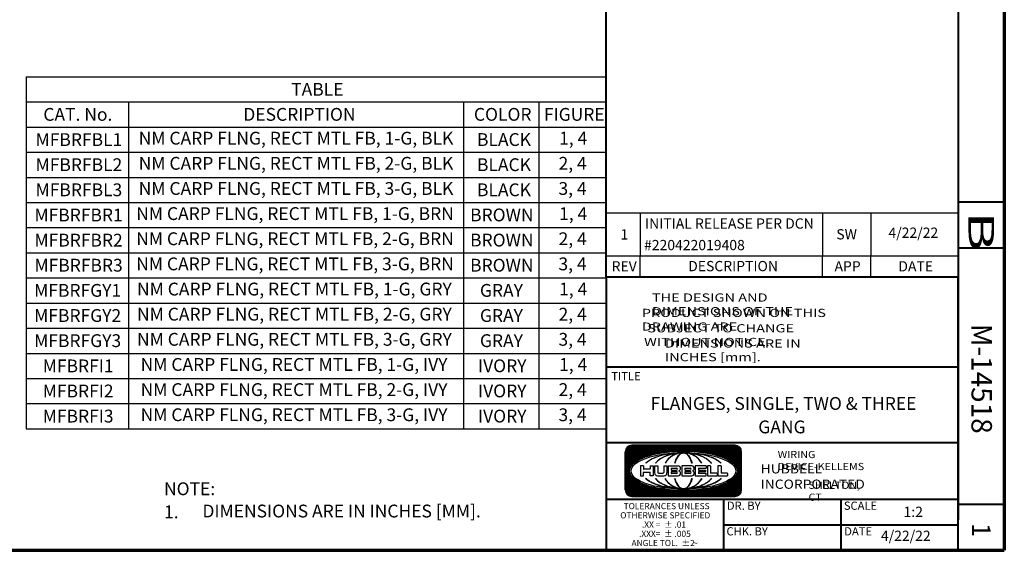
# Paper-space layout 'Layout1' of a CAD drawing. Units: inches. Extents: x 0 to 16.4, y 0 to 10.4.
# Drawn here: x 6.7 to 16.4, y 0 to 5.2 of the extents above; entities that cross this region are included whole.
import ezdxf

# ---------------------------------------------------------------- set-up
doc = ezdxf.new("R2010")
doc.units = ezdxf.units.IN
doc.header["$MEASUREMENT"] = 0
for name, color, linetype, lineweight in [('Border (ANSI)', 7, 'Continuous', 70), ('Hatch (ANSI)', 7, 'Continuous', 18), ('Symbol (ANSI)', 7, 'Continuous', 25), ('Title (ANSI)', 7, 'Continuous', 50)]:
    doc.layers.add(name, color=color, linetype=linetype, lineweight=lineweight)
doc.layers.add('Viewport1ForCustomObjects_0', color=7, linetype='Continuous')
doc.styles.get("Standard").update_dxf_attribs({"font": 'tahoma.ttf'})

# ---------------------------------------------------------------- blocks, each defined once
blk = doc.blocks.new('CustomObjectsInViewport1_0')
at = {"layer": 'Border (ANSI)', "lineweight": 40}
for p, q in [((12.7895, 2.9925), (12.7895, 10.6775)), ((16.2275, 10.6775), (16.2275, 0.62)), ((16.2275, 3.7225), (16.6775, 3.7225)), ((16.2275, 3.2725), (16.6775, 3.2725)), ((16.2275, 0.7725), (16.6775, 0.7725))]:
    blk.add_line(p, q, dxfattribs=at)
at = {"layer": 'Border (ANSI)'}
for p in [(16.6775, 10.6775), (0.3225, 0.3225)]:
    blk.add_line(p, (16.6775, 0.3225), dxfattribs=at)
at = {"layer": 'Hatch (ANSI)', "linetype": 'Continuous', "lineweight": 18}
for p, q in [((12.9758, 1.282), (13.0413, 1.3475)), ((12.9758, 1.2732), (13.0501, 1.3475)), ((12.9758, 1.2644), (13.059, 1.3475)), ((12.9758, 1.2555), (13.0678, 1.3475)), ((12.9758, 1.2467), (13.0766, 1.3475)), ((12.9758, 1.2378), (13.0855, 1.3475)), ((12.9758, 1.229), (13.0943, 1.3475)), ((12.9758, 1.2202), (13.1032, 1.3475)), ((12.9758, 1.2113), (13.112, 1.3475)), ((12.9758, 1.2025), (13.1208, 1.3475)), ((12.9758, 1.1937), (13.1297, 1.3475)), ((12.9758, 1.1848), (13.1385, 1.3475)), ((12.9758, 1.176), (13.1473, 1.3475)), ((12.9758, 1.1671), (13.1562, 1.3475)), ((12.9758, 1.1583), (13.165, 1.3475)), ((12.9758, 1.1495), (13.1739, 1.3475)), ((12.9758, 1.1406), (13.1827, 1.3475)), ((12.9758, 1.1318), (13.1915, 1.3475)), ((12.9758, 1.1229), (13.2004, 1.3475)), ((12.9758, 1.1141), (13.2092, 1.3475)), ((12.9758, 1.1053), (13.2181, 1.3475)), ((12.9758, 1.0964), (13.2269, 1.3475)), ((12.9758, 1.0876), (13.2357, 1.3475)), ((13.0925, 1.1955), (13.2446, 1.3475)), ((13.1093, 1.2034), (13.2534, 1.3475)), ((13.1262, 1.2114), (13.2622, 1.3475)), ((13.143, 1.2194), (13.2711, 1.3475)), ((13.1598, 1.2274), (13.2799, 1.3475)), ((13.1753, 1.234), (13.2888, 1.3475)), ((13.1876, 1.2375), (13.2976, 1.3475)), ((13.1998, 1.2409), (13.3064, 1.3475)), ((13.2121, 1.2443), (13.3153, 1.3475)), ((13.2244, 1.2477), (13.3241, 1.3475)), ((13.2366, 1.2512), (13.333, 1.3475)), ((13.2489, 1.2546), (13.3418, 1.3475)), ((13.2611, 1.258), (13.3506, 1.3475)), ((13.2734, 1.2614), (13.3595, 1.3475)), ((13.2849, 1.2641), (13.3683, 1.3475)), ((13.2953, 1.2657), (13.3772, 1.3475)), ((13.3057, 1.2673), (13.386, 1.3475)), ((13.3162, 1.2688), (13.3948, 1.3475)), ((13.3266, 1.2704), (13.4037, 1.3475)), ((13.337, 1.272), (13.4125, 1.3475)), ((13.3474, 1.2735), (13.4213, 1.3475)), ((13.3578, 1.2751), (13.4302, 1.3475)), ((13.3682, 1.2767), (13.439, 1.3475)), ((13.3786, 1.2782), (13.4479, 1.3475)), ((13.389, 1.2798), (13.4567, 1.3475)), ((13.3994, 1.2814), (13.4655, 1.3475)), ((13.4096, 1.2827), (13.4744, 1.3475)), ((13.4189, 1.2832), (13.4832, 1.3475)), ((13.4282, 1.2836), (13.4921, 1.3475)), ((13.4375, 1.2841), (13.5009, 1.3475)), ((13.4467, 1.2845), (13.5097, 1.3475)), ((13.456, 1.2849), (13.5186, 1.3475)), ((13.4653, 1.2854), (13.5274, 1.3475)), ((13.4746, 1.2858), (13.5363, 1.3475)), ((13.4839, 1.2863), (13.5451, 1.3475)), ((13.4932, 1.2867), (13.5539, 1.3475)), ((13.5024, 1.2872), (13.5628, 1.3475)), ((13.5117, 1.2876), (13.5716, 1.3475)), ((13.521, 1.2881), (13.5804, 1.3475)), ((13.5303, 1.2885), (13.5893, 1.3475)), ((13.5396, 1.289), (13.5981, 1.3475)), ((13.5484, 1.289), (13.607, 1.3475)), ((13.5569, 1.2885), (13.6158, 1.3475)), ((13.5653, 1.2881), (13.6246, 1.3475)), ((13.5737, 1.2877), (13.6335, 1.3475)), ((13.5822, 1.2873), (13.6423, 1.3475)), ((13.5906, 1.2869), (13.6512, 1.3475)), ((13.599, 1.2865), (13.66, 1.3475)), ((13.6075, 1.2861), (13.6688, 1.3475)), ((13.6159, 1.2857), (13.6777, 1.3475)), ((13.6243, 1.2853), (13.6865, 1.3475)), ((13.6328, 1.2849), (13.6954, 1.3475)), ((13.6412, 1.2845), (13.7042, 1.3475)), ((13.6496, 1.2841), (13.713, 1.3475)), ((13.6581, 1.2837), (13.7219, 1.3475)), ((13.6665, 1.2833), (13.7307, 1.3475)), ((13.6749, 1.2829), (13.7395, 1.3475)), ((13.6831, 1.2822), (13.7484, 1.3475)), ((13.6908, 1.281), (13.7572, 1.3475)), ((13.6985, 1.2799), (13.7661, 1.3475)), ((13.7061, 1.2787), (13.7749, 1.3475)), ((13.7138, 1.2776), (13.7837, 1.3475)), ((13.7215, 1.2764), (13.7926, 1.3475)), ((13.7292, 1.2753), (13.8014, 1.3475)), ((13.7369, 1.2741), (13.8103, 1.3475)), ((13.7445, 1.2729), (13.8191, 1.3475)), ((13.7522, 1.2718), (13.8279, 1.3475)), ((13.7599, 1.2706), (13.8368, 1.3475)), ((13.7676, 1.2695), (13.8456, 1.3475)), ((13.7753, 1.2683), (13.8545, 1.3475)), ((13.7829, 1.2672), (13.8633, 1.3475)), ((13.7906, 1.266), (13.8721, 1.3475)), ((13.7983, 1.2648), (13.881, 1.3475)), ((13.806, 1.2637), (13.8898, 1.3475)), ((13.813, 1.2619), (13.8986, 1.3475)), ((13.8199, 1.2599), (13.9075, 1.3475)), ((13.8268, 1.258), (13.9163, 1.3475)), ((13.8337, 1.2561), (13.9252, 1.3475)), ((13.8407, 1.2542), (13.934, 1.3475)), ((13.8476, 1.2522), (13.9428, 1.3475)), ((13.8545, 1.2503), (13.9517, 1.3475)), ((13.8614, 1.2484), (13.9605, 1.3475)), ((13.8683, 1.2464), (13.9694, 1.3475)), ((13.8752, 1.2445), (13.9782, 1.3475)), ((13.8821, 1.2426), (13.987, 1.3475)), ((13.889, 1.2406), (13.9959, 1.3475)), ((13.8959, 1.2387), (14.0047, 1.3475)), ((13.9028, 1.2368), (14.0136, 1.3475)), ((13.9097, 1.2349), (14.0224, 1.3475)), ((13.9166, 1.2329), (14.0312, 1.3475)), ((13.9226, 1.23), (14.0401, 1.3475)), ((13.9286, 1.2272), (14.0488, 1.3474)), ((12.9776, 1.2927), (13.0306, 1.3457)), ((12.9798, 1.3037), (13.0196, 1.3435)), ((12.9915, 1.3243), (12.9991, 1.3318)), ((13.9346, 1.2243), (14.0562, 1.3459)), ((13.9406, 1.2215), (14.0635, 1.3445)), ((13.9466, 1.2187), (14.0709, 1.343)), ((13.9526, 1.2158), (14.0767, 1.34)), ((13.9586, 1.213), (14.082, 1.3364)), ((13.9646, 1.2101), (14.0873, 1.3329)), ((13.9706, 1.2073), (14.0926, 1.3293)), ((13.9766, 1.2044), (14.0964, 1.3243)), ((13.9825, 1.2016), (14.1, 1.319)), ((13.9885, 1.1987), (14.1035, 1.3137)), ((13.9945, 1.1959), (14.1071, 1.3084)), ((14.0004, 1.1929), (14.1087, 1.3012)), ((14.0051, 1.1888), (14.1101, 1.2938)), ((14.0098, 1.1847), (14.1116, 1.2865)), ((14.0145, 1.1805), (14.1122, 1.2782)), ((14.0192, 1.1764), (14.1122, 1.2694)), ((14.0239, 1.1723), (14.1122, 1.2605)), ((14.0286, 1.1681), (14.1122, 1.2517)), ((14.0333, 1.164), (14.1122, 1.2428)), ((14.038, 1.1599), (14.1122, 1.234)), ((14.0427, 1.1557), (14.1122, 1.2252)), ((14.0474, 1.1516), (14.1122, 1.2163)), ((14.0522, 1.1475), (14.1122, 1.2075)), ((14.0547, 1.1412), (14.1122, 1.1986)), ((14.057, 1.1347), (14.1122, 1.1898)), ((14.0594, 1.1282), (14.1122, 1.181)), ((14.0617, 1.1217), (14.1122, 1.1721)), ((14.0641, 1.1152), (14.1122, 1.1633)), ((14.0664, 1.1087), (14.1122, 1.1545)), ((12.9758, 1.0787), (13.0305, 1.1334)), ((12.9758, 1.0699), (13.0255, 1.1196)), ((12.9758, 1.0611), (13.0205, 1.1057)), ((12.9758, 1.0522), (13.0185, 1.0949)), ((12.9758, 1.0434), (13.0208, 1.0884)), ((12.9758, 1.0346), (13.0232, 1.0819)), ((12.9758, 1.0257), (13.0255, 1.0754)), ((12.9758, 1.0169), (13.0279, 1.0689)), ((12.9758, 1.008), (13.0302, 1.0624)), ((13.8583, 0.8475), (14.1122, 1.1014)), ((13.8671, 0.8475), (14.1122, 1.0926)), ((13.8759, 0.8475), (14.1122, 1.0837)), ((13.8848, 0.8475), (14.1122, 1.0749)), ((13.8936, 0.8475), (14.1122, 1.0661)), ((14.0541, 1.0522), (14.1122, 1.1103)), ((14.0591, 1.066), (14.1122, 1.1191)), ((14.0641, 1.0799), (14.1122, 1.1279)), ((14.0688, 1.1022), (14.1122, 1.1456)), ((14.0691, 1.0937), (14.1122, 1.1368)), ((12.9758, 0.9992), (13.0325, 1.0559)), ((12.9758, 0.9904), (13.0349, 1.0494)), ((12.9758, 0.9815), (13.039, 1.0447)), ((12.9758, 0.9727), (13.0437, 1.0406)), ((12.9758, 0.9638), (13.0484, 1.0365)), ((12.9758, 0.955), (13.0532, 1.0323)), ((12.9758, 0.9462), (13.0579, 1.0282)), ((12.9758, 0.9373), (13.0626, 1.0241)), ((12.9758, 0.9285), (13.0673, 1.0199)), ((12.9758, 0.9196), (13.072, 1.0158)), ((12.9759, 0.9109), (13.0767, 1.0117)), ((12.9774, 0.9035), (13.0814, 1.0075)), ((12.9789, 0.8962), (13.0861, 1.0034)), ((12.9803, 0.8888), (13.0915, 1)), ((12.9833, 0.883), (13.0975, 0.9972)), ((12.9869, 0.8777), (13.1035, 0.9943)), ((12.9904, 0.8724), (13.1095, 0.9915)), ((12.994, 0.8671), (13.1155, 0.9886)), ((12.999, 0.8633), (13.1215, 0.9858)), ((13.0043, 0.8597), (13.1275, 0.9829)), ((13.0096, 0.8562), (13.1335, 0.9801)), ((13.0149, 0.8526), (13.1395, 0.9773)), ((13.0221, 0.851), (13.1455, 0.9744)), ((13.0295, 0.8495), (13.1515, 0.9716)), ((13.0368, 0.8481), (13.1575, 0.9687)), ((13.0451, 0.8475), (13.1635, 0.9659)), ((13.0539, 0.8475), (13.1695, 0.963)), ((13.8052, 0.8475), (13.9228, 0.9651)), ((13.8141, 0.8475), (13.9396, 0.973)), ((13.8229, 0.8475), (13.9564, 0.981)), ((13.8317, 0.8475), (13.9732, 0.989)), ((13.8406, 0.8475), (13.9901, 0.997)), ((13.8494, 0.8475), (14.03, 1.0281)), ((13.9025, 0.8475), (14.1122, 1.0572)), ((13.9113, 0.8475), (14.1122, 1.0484)), ((13.9201, 0.8475), (14.1122, 1.0395)), ((13.929, 0.8475), (14.1122, 1.0307)), ((13.9378, 0.8475), (14.1122, 1.0219)), ((13.9467, 0.8475), (14.1122, 1.013)), ((13.9555, 0.8475), (14.1122, 1.0042)), ((13.9643, 0.8475), (14.1122, 0.9954)), ((13.9732, 0.8475), (14.1122, 0.9865)), ((13.982, 0.8475), (14.1122, 0.9777)), ((13.9908, 0.8475), (14.1122, 0.9688)), ((13.0628, 0.8475), (13.176, 0.9608)), ((13.0716, 0.8475), (13.1829, 0.9588)), ((13.0804, 0.8475), (13.1899, 0.9569)), ((13.0893, 0.8475), (13.1968, 0.955)), ((13.0981, 0.8475), (13.2037, 0.953)), ((13.107, 0.8475), (13.2106, 0.9511)), ((13.1158, 0.8475), (13.2175, 0.9492)), ((13.1246, 0.8475), (13.2244, 0.9473)), ((13.1335, 0.8475), (13.2313, 0.9453)), ((13.1423, 0.8475), (13.2382, 0.9434)), ((13.1512, 0.8475), (13.2451, 0.9415)), ((13.16, 0.8475), (13.252, 0.9395)), ((13.1688, 0.8475), (13.2589, 0.9376)), ((13.1777, 0.8475), (13.2659, 0.9357)), ((13.1865, 0.8475), (13.2728, 0.9337)), ((13.1954, 0.8475), (13.2797, 0.9318)), ((13.2042, 0.8475), (13.2872, 0.9305)), ((13.213, 0.8475), (13.2949, 0.9294)), ((13.2219, 0.8475), (13.3026, 0.9282)), ((13.2307, 0.8475), (13.3103, 0.9271)), ((13.2395, 0.8475), (13.318, 0.9259)), ((13.2484, 0.8475), (13.3256, 0.9247)), ((13.2572, 0.8475), (13.3333, 0.9236)), ((13.2661, 0.8475), (13.341, 0.9224)), ((13.2749, 0.8475), (13.3487, 0.9213)), ((13.2837, 0.8475), (13.3564, 0.9201)), ((13.2926, 0.8475), (13.364, 0.919)), ((13.3014, 0.8475), (13.3717, 0.9178)), ((13.3103, 0.8475), (13.3794, 0.9166)), ((13.3191, 0.8475), (13.3871, 0.9155)), ((13.3279, 0.8475), (13.3948, 0.9143)), ((13.3368, 0.8475), (13.4024, 0.9132)), ((13.3456, 0.8475), (13.4104, 0.9122)), ((13.3545, 0.8475), (13.4188, 0.9118)), ((13.3633, 0.8475), (13.4272, 0.9114)), ((13.3721, 0.8475), (13.4357, 0.911)), ((13.381, 0.8475), (13.4441, 0.9106)), ((13.3898, 0.8475), (13.4525, 0.9102)), ((13.3986, 0.8475), (13.461, 0.9098)), ((13.4075, 0.8475), (13.4694, 0.9094)), ((13.4163, 0.8475), (13.4778, 0.909)), ((13.4252, 0.8475), (13.4863, 0.9086)), ((13.434, 0.8475), (13.4947, 0.9082)), ((13.4428, 0.8475), (13.5031, 0.9078)), ((13.4517, 0.8475), (13.5116, 0.9074)), ((13.4605, 0.8475), (13.52, 0.907)), ((13.4694, 0.8475), (13.5284, 0.9066)), ((13.4782, 0.8475), (13.5369, 0.9062)), ((13.487, 0.8475), (13.5454, 0.9059)), ((13.4959, 0.8475), (13.5547, 0.9063)), ((13.5047, 0.8475), (13.564, 0.9068)), ((13.5136, 0.8475), (13.5733, 0.9072)), ((13.5224, 0.8475), (13.5826, 0.9077)), ((13.5312, 0.8475), (13.5919, 0.9081)), ((13.5401, 0.8475), (13.6011, 0.9086)), ((13.5489, 0.8475), (13.6104, 0.909)), ((13.5577, 0.8475), (13.6197, 0.9095)), ((13.5666, 0.8475), (13.629, 0.9099)), ((13.5754, 0.8475), (13.6383, 0.9104)), ((13.5843, 0.8475), (13.6476, 0.9108)), ((13.5931, 0.8475), (13.6568, 0.9112)), ((13.6019, 0.8475), (13.6661, 0.9117)), ((13.6108, 0.8475), (13.6754, 0.9121)), ((13.6196, 0.8475), (13.6852, 0.9131)), ((13.6285, 0.8475), (13.6956, 0.9147)), ((13.6373, 0.8475), (13.706, 0.9163)), ((13.6461, 0.8475), (13.7165, 0.9178)), ((13.655, 0.8475), (13.7269, 0.9194)), ((13.6638, 0.8475), (13.7373, 0.921)), ((13.6726, 0.8475), (13.7477, 0.9225)), ((13.6815, 0.8475), (13.7581, 0.9241)), ((13.6903, 0.8475), (13.7685, 0.9257)), ((13.6992, 0.8475), (13.7789, 0.9272)), ((13.708, 0.8475), (13.7893, 0.9288)), ((13.7168, 0.8475), (13.7997, 0.9304)), ((13.7257, 0.8475), (13.8106, 0.9325)), ((13.7345, 0.8475), (13.8229, 0.9359)), ((13.7434, 0.8475), (13.8352, 0.9393)), ((13.7522, 0.8475), (13.8474, 0.9427)), ((13.761, 0.8475), (13.8597, 0.9462)), ((13.7699, 0.8475), (13.872, 0.9496)), ((13.7787, 0.8475), (13.8842, 0.953)), ((13.7876, 0.8475), (13.8965, 0.9564)), ((13.7964, 0.8475), (13.9088, 0.9599)), ((13.9997, 0.8475), (14.1122, 0.96)), ((14.0085, 0.8475), (14.1122, 0.9512)), ((14.0174, 0.8475), (14.1122, 0.9423)), ((14.0262, 0.8475), (14.1122, 0.9335)), ((14.035, 0.8475), (14.1122, 0.9246)), ((14.0439, 0.8475), (14.1122, 0.9158)), ((14.0538, 0.8486), (14.1111, 0.9059)), ((14.0649, 0.8508), (14.1089, 0.8948)), ((14.0804, 0.8575), (14.1022, 0.8793))]:
    blk.add_line(p, q, dxfattribs=at)
at = {"layer": 'Symbol (ANSI)'}
for p, q in [((7.124, 4.943), (7.124, 4.6976)), ((7.124, 4.943), (12.7895, 4.943)), ((12.7895, 4.943), (12.7895, 4.6976)), ((7.124, 4.6976), (7.124, 4.4522)), ((7.124, 4.6976), (12.7895, 4.6976)), ((8.124, 4.6976), (8.124, 4.4522)), ((11.3969, 4.6976), (11.3969, 4.4522)), ((12.1309, 4.6976), (12.1309, 4.4522)), ((12.7895, 4.6976), (12.7895, 4.4522)), ((7.124, 4.4522), (7.124, 1.508)), ((7.124, 4.4522), (12.7895, 4.4522)), ((8.124, 4.4522), (8.124, 1.508)), ((11.3969, 4.4522), (11.3969, 1.508)), ((12.1309, 4.4522), (12.1309, 1.508)), ((12.7895, 4.4522), (12.7895, 1.508)), ((7.124, 4.2069), (12.7895, 4.2069)), ((7.124, 3.9615), (12.7895, 3.9615)), ((7.124, 3.7162), (12.7895, 3.7162)), ((12.7895, 3.6154), (12.7895, 3.1947)), ((12.7895, 3.6154), (16.2265, 3.6154)), ((13.1215, 3.6154), (13.1215, 3.1947)), ((14.9015, 3.6154), (14.9015, 3.1947)), ((15.3725, 3.6154), (15.3725, 3.1947)), ((16.2265, 3.6154), (16.2265, 3.1947)), ((7.124, 3.4708), (12.7895, 3.4708)), ((7.124, 3.2255), (12.7895, 3.2255)), ((12.7895, 2.9925), (12.7895, 3.1947)), ((12.7895, 3.1947), (16.2265, 3.1947)), ((13.1215, 2.9925), (13.1215, 3.1947)), ((14.9015, 2.9925), (14.9015, 3.1947)), ((15.3725, 2.9925), (15.3725, 3.1947)), ((16.2265, 2.9925), (16.2265, 3.1947)), ((12.7895, 2.9925), (16.2265, 2.9925)), ((7.124, 2.9801), (12.7895, 2.9801)), ((7.124, 2.7348), (12.7895, 2.7348)), ((7.124, 2.4894), (12.7895, 2.4894)), ((7.124, 2.2441), (12.7895, 2.2441)), ((7.124, 1.9987), (12.7895, 1.9987)), ((7.124, 1.7534), (12.7895, 1.7534)), ((7.124, 1.508), (12.7895, 1.508))]:
    blk.add_line(p, q, dxfattribs=at)
at = {"layer": 'Title (ANSI)', "lineweight": 40}
for p, q in [((12.7895, 2.9925), (16.2275, 2.9925)), ((12.7895, 2.9925), (12.7895, 0.3225)), ((16.2275, 0.3247), (16.2275, 2.9925)), ((12.7895, 2.1125), (16.2275, 2.1125)), ((16.2275, 1.3725), (12.7895, 1.3725)), ((12.7895, 0.8225), (16.2275, 0.8225)), ((13.9355, 0.8225), (13.9355, 0.3225)), ((15.0815, 0.8225), (15.0815, 0.3225)), ((13.9355, 0.5725), (16.2275, 0.5725))]:
    blk.add_line(p, q, dxfattribs=at)
at = {"layer": 'Title (ANSI)', "color": 7, "linetype": 'Continuous', "lineweight": 25}
for p, q in [((14.0483, 1.3475), (13.0397, 1.3475)), ((12.9758, 0.9114), (12.9758, 1.2836)), ((14.1122, 0.9114), (14.1122, 1.2836)), ((13.1542, 1.1458), (13.1235, 1.1458)), ((13.1235, 1.1458), (13.1235, 1.0492)), ((13.1542, 1.1458), (13.1542, 1.1168)), ((13.1542, 1.0492), (13.1542, 1.0827)), ((13.2156, 1.1151), (13.1559, 1.1151)), ((13.1559, 1.0844), (13.2156, 1.0844)), ((13.2173, 1.1458), (13.248, 1.1458)), ((13.2173, 1.1458), (13.2173, 1.1168)), ((13.2173, 1.0492), (13.2173, 1.0827)), ((13.248, 1.1458), (13.248, 1.0492)), ((13.2616, 1.1458), (13.2923, 1.1458)), ((13.2616, 1.1458), (13.2616, 1.0776)), ((13.2923, 1.1458), (13.2923, 1.0818)), ((13.2993, 1.0748), (13.3455, 1.0748)), ((13.3525, 1.1458), (13.3525, 1.0818)), ((13.3525, 1.1458), (13.3832, 1.1458)), ((13.3832, 1.1458), (13.3832, 1.0776)), ((13.3934, 1.1458), (13.4929, 1.1458)), ((13.3934, 1.1458), (13.3934, 1.0492)), ((13.4241, 1.1208), (13.4241, 1.1072)), ((13.4241, 1.0878), (13.4241, 1.0742)), ((13.4258, 1.1225), (13.4758, 1.1225)), ((13.4258, 1.1055), (13.4758, 1.1055)), ((13.4758, 1.0895), (13.4258, 1.0895)), ((13.4758, 1.0725), (13.4258, 1.0725)), ((13.6264, 1.1458), (13.527, 1.1458)), ((13.527, 1.1458), (13.527, 1.0492)), ((13.5576, 1.1208), (13.5576, 1.1072)), ((13.5576, 1.0878), (13.5576, 1.0742)), ((13.5593, 1.1225), (13.6093, 1.1225)), ((13.5593, 1.1055), (13.6093, 1.1055)), ((13.6093, 1.0895), (13.5593, 1.0895)), ((13.6093, 1.0725), (13.5593, 1.0725)), ((13.7633, 1.1458), (13.6593, 1.1458)), ((13.6593, 1.1458), (13.6593, 1.0492)), ((13.69, 1.1208), (13.69, 1.1072)), ((13.69, 1.0878), (13.69, 1.0742)), ((13.6917, 1.1225), (13.7633, 1.1225)), ((13.6917, 1.1055), (13.7588, 1.1055)), ((13.7588, 1.0895), (13.6917, 1.0895)), ((13.7633, 1.0725), (13.6917, 1.0725)), ((13.7605, 1.1038), (13.7605, 1.0913)), ((13.765, 1.1441), (13.765, 1.1242)), ((13.765, 1.0509), (13.765, 1.0708)), ((13.7775, 1.1458), (13.7775, 1.0492)), ((13.8065, 1.1458), (13.7775, 1.1458)), ((13.8082, 1.1441), (13.8082, 1.0759)), ((13.8701, 1.0742), (13.8099, 1.0742)), ((13.8718, 1.0725), (13.8718, 1.0509)), ((13.8809, 1.1458), (13.8809, 1.0492)), ((13.9099, 1.1458), (13.8809, 1.1458)), ((13.9116, 1.1441), (13.9116, 1.0759)), ((13.9735, 1.0742), (13.9133, 1.0742)), ((13.9752, 1.0725), (13.9752, 1.0509)), ((13.1235, 1.0492), (13.1542, 1.0492)), ((13.248, 1.0492), (13.2173, 1.0492)), ((13.29, 1.0492), (13.3548, 1.0492)), ((13.3934, 1.0492), (13.4929, 1.0492)), ((13.527, 1.0492), (13.6264, 1.0492)), ((13.6593, 1.0492), (13.7633, 1.0492)), ((13.7775, 1.0492), (13.8701, 1.0492)), ((13.8809, 1.0492), (13.9735, 1.0492)), ((13.0397, 0.8475), (14.0483, 0.8475))]:
    blk.add_line(p, q, dxfattribs=at)
for centre, radius, start, end in [((13.0397, 1.2836), 0.0639, 90, 180), ((14.0483, 1.2836), 0.0639, 360, 90), ((13.1559, 1.1168), 0.0017, 180, 270), ((13.1559, 1.0827), 0.0017, 90, 180), ((13.2156, 1.1168), 0.0017, 270, 360), ((13.2156, 1.0827), 0.0017, 360, 90), ((13.29, 1.0776), 0.0284, 180, 270), ((13.2993, 1.0818), 0.00705, 180, 270), ((13.3455, 1.0818), 0.00705, 270, 0), ((13.3548, 1.0776), 0.0284, 270, 360), ((13.4258, 1.1208), 0.0017, 90, 180), ((13.4258, 1.1072), 0.0017, 180, 270), ((13.4258, 1.0878), 0.0017, 90, 180), ((13.4258, 1.0742), 0.0017, 180, 270), ((13.4758, 1.114), 0.00852, 270, 90), ((13.4758, 1.081), 0.00852, 270, 90), ((13.4929, 1.1231), 0.0227, 356.41668, 90), ((13.4929, 1.0719), 0.0227, 270, 3.58332), ((13.5018, 1.0975), 0.0017, 111.5289, 248.4711), ((13.4929, 1.1202), 0.0227, 291.5289, 3.58332), ((13.4929, 1.0748), 0.0227, 356.41668, 68.4711), ((13.5593, 1.1208), 0.0017, 90, 180), ((13.5593, 1.1072), 0.0017, 180, 270), ((13.5593, 1.0878), 0.0017, 90, 180), ((13.5593, 1.0742), 0.0017, 180, 270), ((13.6093, 1.114), 0.00852, 270, 90), ((13.6093, 1.081), 0.00852, 270, 90), ((13.6264, 1.1231), 0.0227, 356.41668, 90), ((13.6264, 1.0719), 0.0227, 270, 3.58332), ((13.6354, 1.0975), 0.0017, 111.5289, 248.4711), ((13.6264, 1.1202), 0.0227, 291.5289, 3.58332), ((13.6264, 1.0748), 0.0227, 356.41668, 68.4711), ((13.6917, 1.1208), 0.0017, 90, 180), ((13.6917, 1.1072), 0.0017, 180, 270), ((13.6917, 1.0878), 0.0017, 90, 180), ((13.6917, 1.0742), 0.0017, 180, 270), ((13.7588, 1.1038), 0.0017, 0, 90), ((13.7588, 1.1038), 0.0017, 360, 90), ((13.7588, 1.0913), 0.0017, 270, 0), ((13.7633, 1.1441), 0.0017, 360, 90), ((13.7633, 1.1242), 0.0017, 270, 0), ((13.7633, 1.0708), 0.0017, 0, 90), ((13.8065, 1.1441), 0.0017, 360, 90), ((13.8099, 1.0759), 0.0017, 180, 270), ((13.8701, 1.0725), 0.0017, 360, 90), ((13.9099, 1.1441), 0.0017, 0, 90), ((13.9133, 1.0759), 0.0017, 180, 270), ((13.9735, 1.0725), 0.0017, 360, 90), ((13.7633, 1.0509), 0.0017, 270, 360), ((13.8701, 1.0509), 0.0017, 270, 0), ((13.9735, 1.0509), 0.0017, 270, 360), ((13.0397, 0.9114), 0.0639, 180, 270), ((14.0483, 0.9114), 0.0639, 270, 0)]:
    blk.add_arc(centre, radius, start, end, dxfattribs=at)
at = {"layer": 'Title (ANSI)', "lineweight": 25}
blk.add_ellipse((13.544, 1.0975), major_axis=(-0.5265, 0), ratio=0.364043, dxfattribs=at)
at = {"layer": 'Title (ANSI)', "color": 7, "linetype": 'Continuous', "lineweight": 25}
blk.add_ellipse((13.5439, 1.0968), major_axis=(-0.5113, 0), ratio=0.346747, dxfattribs=at)
for major_axis, ratio, start_param, end_param in [((-0.4065, 0), 0.433324, 3.574327, 5.850451), ((-0.3015, 0), 0.584244, 3.574327, 5.850451), ((0.1965, 0), 0.896472, 0.432735, 2.708858), ((0, 0.1761), 0.519355, 5.145124, 7.421247), ((0.4065, 0), 0.433324, 3.574327, 5.850451), ((0.3015, 0), 0.584244, 3.574327, 5.850451), ((-0.1965, 0), 0.896472, 0.432735, 2.708858), ((0, 0.1761), 0.519355, 2.003531, 4.279654)]:
    blk.add_ellipse((13.544, 1.0975), major_axis=major_axis, ratio=ratio, start_param=start_param, end_param=end_param, dxfattribs=at)
for points, knots in [([(13.9134, 1.1718), (13.9043, 1.1794), (13.8848, 1.1956), (13.8495, 1.2151), (13.8085, 1.2326), (13.7622, 1.2474), (13.7115, 1.259), (13.6575, 1.2675), (13.6013, 1.2728), (13.5439, 1.2746), (13.4866, 1.273), (13.4304, 1.2678), (13.3766, 1.2591), (13.3261, 1.2472), (13.2798, 1.2324), (13.2388, 1.2149), (13.2033, 1.1956), (13.1838, 1.1794), (13.1746, 1.1718)], [0, 0, 0, 0, 0.090404, 0.192517, 0.305919, 0.42972, 0.562396, 0.7019, 0.846009, 0.992419, 1.138816, 1.282886, 1.421968, 1.554154, 1.677816, 1.791459, 1.893865, 1.984366, 1.984366, 1.984366, 1.984366]), ([(13.8172, 1.171), (13.8106, 1.1785), (13.7967, 1.1942), (13.7705, 1.2138), (13.7402, 1.2314), (13.7058, 1.2462), (13.6682, 1.2579), (13.6282, 1.2664), (13.5865, 1.2716), (13.544, 1.2735), (13.5014, 1.2718), (13.4598, 1.2667), (13.4198, 1.258), (13.3824, 1.246), (13.3481, 1.2312), (13.3177, 1.2137), (13.2914, 1.1942), (13.2774, 1.1785), (13.2708, 1.171)], [0, 0, 0, 0, 0.07635, 0.159056, 0.248098, 0.343118, 0.443334, 0.547631, 0.654708, 0.763169, 0.871601, 0.978643, 1.082707, 1.182644, 1.277578, 1.366733, 1.449564, 1.525947, 1.525947, 1.525947, 1.525947]), ([(13.7229, 1.1716), (13.7186, 1.1791), (13.7099, 1.1942), (13.6928, 1.2142), (13.6729, 1.2319), (13.6504, 1.247), (13.6256, 1.2588), (13.5993, 1.2674), (13.5719, 1.2727), (13.544, 1.2746), (13.516, 1.2729), (13.4886, 1.2677), (13.4624, 1.2589), (13.4378, 1.2468), (13.4153, 1.2318), (13.3954, 1.214), (13.3781, 1.1941), (13.3694, 1.1791), (13.3651, 1.1716)], [0, 0, 0, 0, 0.065589, 0.132147, 0.199724, 0.268309, 0.337768, 0.407997, 0.478784, 0.54983, 0.620836, 0.691583, 0.76178, 0.831211, 0.899777, 0.967356, 1.033882, 1.099435, 1.099435, 1.099435, 1.099435]), ([(13.7219, 1.1711), (13.7176, 1.1785), (13.709, 1.1935), (13.6919, 1.2134), (13.6722, 1.231), (13.6498, 1.246), (13.6252, 1.2578), (13.599, 1.2663), (13.5718, 1.2716), (13.544, 1.2734), (13.5162, 1.2718), (13.4889, 1.2666), (13.4628, 1.2578), (13.4384, 1.2458), (13.416, 1.2309), (13.3962, 1.2132), (13.379, 1.1935), (13.3704, 1.1785), (13.3661, 1.1711)], [0, 0, 0, 0, 0.065155, 0.131291, 0.198458, 0.266645, 0.335718, 0.40557, 0.475983, 0.546659, 0.617295, 0.687668, 0.757486, 0.826527, 0.894694, 0.961864, 1.027972, 1.093093, 1.093093, 1.093093, 1.093093]), ([(13.4604, 1.1715), (13.4624, 1.1789), (13.4662, 1.1932), (13.474, 1.2132), (13.4832, 1.2309), (13.4935, 1.2461), (13.5051, 1.2582), (13.5156, 1.2658), (13.5243, 1.27), (13.5308, 1.2722), (13.5374, 1.2736), (13.544, 1.2741), (13.5506, 1.2737), (13.5572, 1.2725), (13.5637, 1.2702), (13.5701, 1.2671), (13.5764, 1.2631), (13.5846, 1.2564), (13.5944, 1.2459), (13.6047, 1.2308), (13.6139, 1.2131), (13.6218, 1.1931), (13.6256, 1.1789), (13.6276, 1.1715)], [0, 0, 0, 0, 0.058026, 0.1126804, 0.1634516, 0.2099667, 0.2520651, 0.290287, 0.3082541, 0.3256313, 0.3425883, 0.3593155, 0.3760209, 0.392924, 0.4102491, 0.4282171, 0.4469895, 0.4666687, 0.5090094, 0.5555631, 0.6062402, 0.6607494, 0.7186954, 0.7186954, 0.7186954, 0.7186954]), ([(13.4615, 1.1712), (13.4635, 1.1786), (13.4672, 1.1928), (13.4751, 1.2127), (13.4841, 1.2303), (13.4944, 1.2453), (13.5058, 1.2573), (13.5162, 1.2648), (13.5247, 1.2689), (13.5311, 1.2711), (13.5375, 1.2725), (13.544, 1.273), (13.5505, 1.2726), (13.5569, 1.2713), (13.5633, 1.2692), (13.5696, 1.2661), (13.5757, 1.2622), (13.5838, 1.2556), (13.5935, 1.2452), (13.6038, 1.2302), (13.6129, 1.2126), (13.6208, 1.1928), (13.6245, 1.1786), (13.6265, 1.1712)], [0, 0, 0, 0, 0.0577675, 0.1121302, 0.1625619, 0.2086695, 0.250231, 0.2878011, 0.3054156, 0.3224322, 0.3390266, 0.3553944, 0.3717462, 0.3883015, 0.4052812, 0.4228999, 0.4413489, 0.4607387, 0.5025862, 0.5487416, 0.5990898, 0.6533167, 0.7110083, 0.7110083, 0.7110083, 0.7110083]), ([(13.9134, 1.0232), (13.9043, 1.0156), (13.8848, 0.9994), (13.8495, 0.9799), (13.8085, 0.9624), (13.7622, 0.9476), (13.7115, 0.936), (13.6575, 0.9275), (13.6013, 0.9222), (13.5439, 0.9204), (13.4866, 0.922), (13.4304, 0.9272), (13.3766, 0.9359), (13.3261, 0.9478), (13.2798, 0.9626), (13.2388, 0.9801), (13.2033, 0.9994), (13.1838, 1.0156), (13.1746, 1.0232)], [0, 0, 0, 0, 0.090404, 0.192517, 0.305919, 0.42972, 0.562396, 0.7019, 0.846009, 0.992419, 1.138816, 1.282886, 1.421968, 1.554154, 1.677816, 1.791459, 1.893865, 1.984366, 1.984366, 1.984366, 1.984366]), ([(13.9126, 1.0241), (13.9035, 1.0165), (13.8842, 1.0003), (13.849, 0.981), (13.8081, 0.9634), (13.7619, 0.9487), (13.7113, 0.9371), (13.6574, 0.9286), (13.6012, 0.9234), (13.5439, 0.9215), (13.4867, 0.9231), (13.4306, 0.9283), (13.3768, 0.937), (13.3264, 0.9489), (13.2802, 0.9637), (13.2393, 0.9811), (13.2039, 1.0003), (13.1845, 1.0165), (13.1754, 1.0241)], [0, 0, 0, 0, 0.089928, 0.191668, 0.304769, 0.42832, 0.560774, 0.700078, 0.844, 0.99023, 1.136448, 1.28033, 1.419214, 1.551195, 1.674621, 1.787968, 1.889989, 1.979994, 1.979994, 1.979994, 1.979994]), ([(13.8181, 1.0233), (13.8114, 1.0157), (13.7975, 1), (13.7711, 0.9802), (13.7407, 0.9626), (13.7062, 0.9477), (13.6685, 0.936), (13.6284, 0.9275), (13.5866, 0.9223), (13.544, 0.9204), (13.5013, 0.922), (13.4596, 0.9272), (13.4195, 0.9359), (13.382, 0.9479), (13.3476, 0.9628), (13.3171, 0.9804), (13.2906, 1), (13.2766, 1.0157), (13.2699, 1.0233)], [0, 0, 0, 0, 0.076834, 0.159956, 0.249359, 0.344696, 0.445197, 0.549756, 0.657082, 0.765784, 0.874458, 0.981748, 1.086084, 1.186312, 1.281564, 1.371077, 1.454319, 1.531186, 1.531186, 1.531186, 1.531186]), ([(13.8172, 1.024), (13.8106, 1.0165), (13.7967, 1.0008), (13.7705, 0.9812), (13.7402, 0.9636), (13.7058, 0.9488), (13.6682, 0.9371), (13.6282, 0.9286), (13.5865, 0.9234), (13.544, 0.9216), (13.5014, 0.9232), (13.4598, 0.9283), (13.4198, 0.937), (13.3824, 0.949), (13.3481, 0.9638), (13.3177, 0.9813), (13.2914, 1.0008), (13.2774, 1.0165), (13.2708, 1.024)], [0, 0, 0, 0, 0.07635, 0.159056, 0.248098, 0.343118, 0.443334, 0.547631, 0.654708, 0.763169, 0.871601, 0.978643, 1.082707, 1.182644, 1.277578, 1.366733, 1.449564, 1.525947, 1.525947, 1.525947, 1.525947]), ([(13.7229, 1.0234), (13.7186, 1.0159), (13.7099, 1.0008), (13.6928, 0.9808), (13.6729, 0.9631), (13.6504, 0.948), (13.6256, 0.9362), (13.5993, 0.9276), (13.5719, 0.9223), (13.544, 0.9204), (13.516, 0.9221), (13.4886, 0.9273), (13.4624, 0.9361), (13.4378, 0.9482), (13.4153, 0.9632), (13.3954, 0.981), (13.3781, 1.0009), (13.3694, 1.0159), (13.3651, 1.0234)], [0, 0, 0, 0, 0.065589, 0.132147, 0.199724, 0.268309, 0.337768, 0.407997, 0.478784, 0.54983, 0.620836, 0.691583, 0.76178, 0.831211, 0.899777, 0.967356, 1.033882, 1.099435, 1.099435, 1.099435, 1.099435]), ([(13.7219, 1.0239), (13.7176, 1.0165), (13.709, 1.0015), (13.6919, 0.9816), (13.6722, 0.964), (13.6498, 0.949), (13.6252, 0.9372), (13.599, 0.9287), (13.5718, 0.9234), (13.544, 0.9216), (13.5162, 0.9232), (13.4889, 0.9284), (13.4628, 0.9372), (13.4384, 0.9492), (13.416, 0.9641), (13.3962, 0.9818), (13.379, 1.0015), (13.3704, 1.0165), (13.3661, 1.0239)], [0, 0, 0, 0, 0.065155, 0.131291, 0.198458, 0.266645, 0.335718, 0.40557, 0.475983, 0.546659, 0.617295, 0.687668, 0.757486, 0.826527, 0.894694, 0.961864, 1.027972, 1.093093, 1.093093, 1.093093, 1.093093]), ([(13.6276, 1.0235), (13.6256, 1.0161), (13.6218, 1.0018), (13.614, 0.9818), (13.6048, 0.9641), (13.5945, 0.9489), (13.5829, 0.9368), (13.5724, 0.9292), (13.5637, 0.925), (13.5572, 0.9228), (13.5506, 0.9214), (13.544, 0.9209), (13.5374, 0.9213), (13.5308, 0.9225), (13.5243, 0.9248), (13.5179, 0.9279), (13.5116, 0.9319), (13.5034, 0.9386), (13.4936, 0.9491), (13.4833, 0.9642), (13.4741, 0.9819), (13.4662, 1.0019), (13.4624, 1.0161), (13.4604, 1.0235)], [0, 0, 0, 0, 0.058026, 0.1126804, 0.1634516, 0.2099667, 0.2520651, 0.290287, 0.3082541, 0.3256313, 0.3425883, 0.3593155, 0.3760209, 0.392924, 0.4102491, 0.4282171, 0.4469895, 0.4666687, 0.5090094, 0.5555631, 0.6062402, 0.6607494, 0.7186954, 0.7186954, 0.7186954, 0.7186954]), ([(13.6265, 1.0238), (13.6245, 1.0164), (13.6208, 1.0022), (13.6129, 0.9823), (13.6039, 0.9647), (13.5936, 0.9497), (13.5822, 0.9377), (13.5718, 0.9302), (13.5633, 0.9261), (13.5569, 0.9239), (13.5505, 0.9225), (13.544, 0.922), (13.5375, 0.9224), (13.5311, 0.9237), (13.5247, 0.9258), (13.5184, 0.9289), (13.5123, 0.9328), (13.5042, 0.9394), (13.4945, 0.9498), (13.4842, 0.9648), (13.4751, 0.9824), (13.4672, 1.0022), (13.4635, 1.0164), (13.4615, 1.0238)], [0, 0, 0, 0, 0.0577675, 0.1121302, 0.1625619, 0.2086695, 0.250231, 0.2878011, 0.3054156, 0.3224322, 0.3390266, 0.3553944, 0.3717462, 0.3883015, 0.4052812, 0.4228999, 0.4413489, 0.4607387, 0.5025862, 0.5487416, 0.5990898, 0.6533167, 0.7110083, 0.7110083, 0.7110083, 0.7110083])]:
    blk.add_open_spline(points, degree=3, knots=knots, dxfattribs=at)
at = {"layer": 'Border (ANSI)', "attachment_point": 1, "rotation": 270}
for s, insert, char_height in [('\\fTahoma|b0|i0;\\W1.75;B', (16.5775, 3.631), 0.25), ('\\fTahoma|b0|i0;\\W1.;M-14518', (16.557, 2.5336), 0.2), ('\\fTahoma|b0|i0;\\W1.;1', (16.5428, 0.5881), 0.18)]:
    blk.add_mtext(s, dxfattribs=dict(at, insert=insert, char_height=char_height))
at = {"layer": 'Symbol (ANSI)', "attachment_point": 1}
for s, insert, char_height in [('\\fCalibri Light|b0|i0;\\W1.;TABLE', (9.713, 4.8831), 0.125), ('\\fCalibri Light|b0|i0;\\W1.;CAT. No.', (7.2924, 4.6386), 0.125), ('\\fCalibri Light|b0|i0;\\W1.;DESCRIPTION', (9.2454, 4.6388), 0.125), ('\\fCalibri Light|b0|i0;\\W1.;COLOR', (11.4975, 4.6388), 0.125), ('\\fCalibri Light|b0|i0;\\W1.;FIGURE', (12.1814, 4.6387), 0.125), ('\\fCalibri Light|b0|i0;\\W1.;MFBRFBL1', (7.2168, 4.3925), 0.125), ('\\fCalibri Light|b0|i0;\\W1.;NM CARP FLNG, RECT MTL FB, 1-G, BLK', (8.2239, 4.4064), 0.125), ('\\fCalibri Light|b0|i0;\\W1.;BLACK', (11.5276, 4.3931), 0.125), ('\\fCalibri Light|b0|i0;\\W1.;1, 4', (12.3296, 4.4061), 0.125), ('\\fCalibri Light|b0|i0;\\W1.;MFBRFBL2', (7.2168, 4.1475), 0.125), ('\\fCalibri Light|b0|i0;\\W1.;NM CARP FLNG, RECT MTL FB, 2-G, BLK', (8.2239, 4.1611), 0.125), ('\\fCalibri Light|b0|i0;\\W1.;BLACK', (11.5276, 4.1477), 0.125), ('\\fCalibri Light|b0|i0;\\W1.;2, 4', (12.3246, 4.1611), 0.125), ('\\fCalibri Light|b0|i0;\\W1.;MFBRFBL3', (7.2168, 3.9027), 0.125), ('\\fCalibri Light|b0|i0;\\W1.;NM CARP FLNG, RECT MTL FB, 3-G, BLK', (8.2239, 3.9158), 0.125), ('\\fCalibri Light|b0|i0;\\W1.;BLACK', (11.5276, 3.9024), 0.125), ('\\fCalibri Light|b0|i0;\\W1.;3, 4', (12.3234, 3.9158), 0.125), ('\\fCalibri Light|b0|i0;\\W1.;MFBRFBR1', (7.2056, 3.6564), 0.125), ('\\fCalibri Light|b0|i0;\\W1.;NM CARP FLNG, RECT MTL FB, 1-G, BRN', (8.1996, 3.6704), 0.125), ('\\fCalibri Light|b0|i0;\\W1.;BROWN', (11.4603, 3.6574), 0.125), ('\\fCalibri Light|b0|i0;\\W1.;1, 4', (12.3296, 3.67), 0.125), ('\\fCalibri Light|b0|i0;\\W1.;INITIAL RELEASE PER DCN', (13.1689, 3.5613), 0.1), ('\\fCalibri Light|b0|i0;\\W1.;4/22/22', (15.5464, 3.4715), 0.1), ('\\fCalibri Light|b0|i0;\\W1.;MFBRFBR2', (7.2056, 3.4115), 0.125), ('\\fCalibri Light|b0|i0;\\W1.;NM CARP FLNG, RECT MTL FB, 2-G, BRN', (8.1996, 3.4251), 0.125), ('\\fCalibri Light|b0|i0;\\W1.;BROWN', (11.4603, 3.412), 0.125), ('\\fCalibri Light|b0|i0;\\W1.;2, 4', (12.3246, 3.4251), 0.125), ('\\fCalibri Light|b0|i0;\\W1.;1', (12.928, 3.4551), 0.1), ('\\fCalibri Light|b0|i0;\\W1.;SW', (15.0369, 3.4561), 0.1), ('\\fCalibri Light|b0|i0;\\W1.;#220422019408', (13.1593, 3.3509), 0.1), ('\\fCalibri Light|b0|i0;\\W1.;NM CARP FLNG, RECT MTL FB, 3-G, BRN', (8.1996, 3.1797), 0.125), ('\\fCalibri Light|b0|i0;\\W1.;3, 4', (12.3234, 3.1797), 0.125), ('\\fCalibri Light|b0|i0;\\W1.;MFBRFBR3', (7.2056, 3.1667), 0.125), ('\\fCalibri Light|b0|i0;\\W1.;BROWN', (11.4603, 3.1667), 0.125), ('\\fTahoma|b0|i0;\\W1.;REV', (12.8426, 3.1436), 0.1), ('\\fTahoma|b0|i0;\\W1.;DESCRIPTION', (13.5901, 3.1457), 0.1), ('\\fTahoma|b0|i0;\\W1.;APP', (15.0193, 3.1436), 0.1), ('\\fTahoma|b0|i0;\\W1.;DATE', (15.6429, 3.1436), 0.1), ('\\fCalibri Light|b0|i0;\\W1.;MFBRFGY1', (7.2028, 2.9211), 0.125), ('\\fCalibri Light|b0|i0;\\W1.;NM CARP FLNG, RECT MTL FB, 1-G, GRY', (8.2072, 2.9343), 0.125), ('\\fCalibri Light|b0|i0;\\W1.;GRAY', (11.5563, 2.9211), 0.125), ('\\fCalibri Light|b0|i0;\\W1.;1, 4', (12.3296, 2.934), 0.125), ('\\fCalibri Light|b0|i0;\\W1.;MFBRFGY2', (7.2028, 2.6758), 0.125), ('\\fCalibri Light|b0|i0;\\W1.;NM CARP FLNG, RECT MTL FB, 2-G, GRY', (8.2072, 2.689), 0.125), ('\\fCalibri Light|b0|i0;\\W1.;GRAY', (11.5563, 2.6758), 0.125), ('\\fCalibri Light|b0|i0;\\W1.;2, 4', (12.3246, 2.689), 0.125), ('\\fCalibri Light|b0|i0;\\W1.;MFBRFGY3', (7.2028, 2.4306), 0.125), ('\\fCalibri Light|b0|i0;\\W1.;NM CARP FLNG, RECT MTL FB, 3-G, GRY', (8.2072, 2.4437), 0.125), ('\\fCalibri Light|b0|i0;\\W1.;GRAY', (11.5563, 2.4304), 0.125), ('\\fCalibri Light|b0|i0;\\W1.;3, 4', (12.3234, 2.4437), 0.125), ('\\fCalibri Light|b0|i0;\\W1.;MFBRFI1', (7.2867, 2.1843), 0.125), ('\\fCalibri Light|b0|i0;\\W1.;NM CARP FLNG, RECT MTL FB, 1-G, IVY', (8.2427, 2.1983), 0.125), ('\\fCalibri Light|b0|i0;\\W1.;IVORY', (11.5377, 2.1852), 0.125), ('\\fCalibri Light|b0|i0;\\W1.;1, 4', (12.3296, 2.1979), 0.125), ('\\fCalibri Light|b0|i0;\\W1.;MFBRFI2', (7.2867, 1.9394), 0.125), ('\\fCalibri Light|b0|i0;\\W1.;NM CARP FLNG, RECT MTL FB, 2-G, IVY', (8.2427, 1.953), 0.125), ('\\fCalibri Light|b0|i0;\\W1.;IVORY', (11.5377, 1.9399), 0.125), ('\\fCalibri Light|b0|i0;\\W1.;2, 4', (12.3246, 1.953), 0.125), ('\\fCalibri Light|b0|i0;\\W1.;MFBRFI3', (7.2867, 1.6945), 0.125), ('\\fCalibri Light|b0|i0;\\W1.;NM CARP FLNG, RECT MTL FB, 3-G, IVY', (8.2427, 1.7076), 0.125), ('\\fCalibri Light|b0|i0;\\W1.;IVORY', (11.5377, 1.6945), 0.125), ('\\fCalibri Light|b0|i0;\\W1.;3, 4', (12.3234, 1.7076), 0.125), ('\\fCalibri Light|b0|i0;\\W1.;NOTE:', (8.4711, 0.9854), 0.125), ('\\fCalibri Light|b0|i0;\\W1.;DIMENSIONS ARE IN INCHES [MM].', (8.8461, 0.7681), 0.125), ('\\fCalibri Light|b0|i0;\\W1.;1.', (8.4711, 0.7597), 0.125)]:
    blk.add_mtext(s, dxfattribs=dict(at, insert=insert, char_height=char_height))
at = {"layer": 'Title (ANSI)', "attachment_point": 1}
for s, insert, char_height in [('\\fTahoma|b0|i0;\\W1.3;THE DESIGN AND DIMENSIONS OF THE', (13.236, 2.8289), 0.08), ('\\fTahoma|b0|i0;\\W1.3;PRODUCT SHOWN ON THIS DRAWING ARE', (13.1372, 2.6789), 0.08), ('\\fTahoma|b0|i0;\\W1.3; SUBJECT TO CHANGE WITHOUT NOTICE.', (13.1594, 2.5289), 0.08), ('\\fTahoma|b0|i0;\\W1.3;DIMENSIONS ARE IN INCHES [mm].', (13.3629, 2.3808), 0.08), ('\\fTahoma|b0|i0;\\W1.;TITLE', (12.8394, 2.0625), 0.08), ('\\fCalibri Light|b0|i0;\\W1.;FLANGES, SINGLE, TWO & THREE', (13.2228, 1.8177), 0.125), ('\\fCalibri Light|b0|i0;\\W1.;GANG', (14.2748, 1.5887), 0.125), ('\\fTahoma|b0|i0;\\W1.1;WIRING DEVICE-KELLEMS', (14.4645, 1.2918), 0.07), ('\\fTahoma|b0|i0;\\W1.1;HUBBELL INCORPORATED', (14.2986, 1.1625), 0.09), ('\\fTahoma|b0|i0;\\W1.1;SHELTON, CT', (14.7651, 0.9921), 0.07), ('\\fTahoma|b0|i0;\\W1.;TOLERANCES UNLESS', (12.9596, 0.7838), 0.06), ('\\fTahoma|b0|i0;\\W1.;DR. BY', (13.9685, 0.7975), 0.08), ('\\fTahoma|b0|i0;\\W1.;SCALE', (15.1106, 0.7975), 0.08), ('\\fTahoma|b0|i0;\\W1.;OTHERWISE SPECIFIED', (12.9266, 0.6938), 0.06), ('\\fCalibri Light|b0|i0;\\W1.;1:2', (15.6936, 0.7482), 0.1), ('\\fTahoma|b0|i0;\\W1.; .XX =  ± .01', (13.1201, 0.6037), 0.06), ('\\fTahoma|b0|i0;\\W1.;  .XXX=  ± .005', (13.0737, 0.5137), 0.06), ('\\fTahoma|b0|i0;\\W1.;CHK. BY', (13.964, 0.5475), 0.08), ('\\fTahoma|b0|i0;\\W1.;DATE', (15.1145, 0.5475), 0.08), ('\\fCalibri Light|b0|i0;\\W1.;4/22/22', (15.4727, 0.514), 0.1), ('\\fTahoma|b0|i0;\\W1.;ANGLE TOL.  ±2', (13.0366, 0.4238), 0.06), ('\\fAIGDT|b0|i0;\\W1.;~', (13.639, 0.4225), 0.06)]:
    blk.add_mtext(s, dxfattribs=dict(at, insert=insert, char_height=char_height))

psp = doc.layouts.get("Layout1")

# ---------------------------------------------------------------- block references
at = {"layer": 'Viewport1ForCustomObjects_0'}
psp.add_blockref('CustomObjectsInViewport1_0', (-0.3225, -0.3225), dxfattribs=at)

doc.saveas('drawing.dxf')
